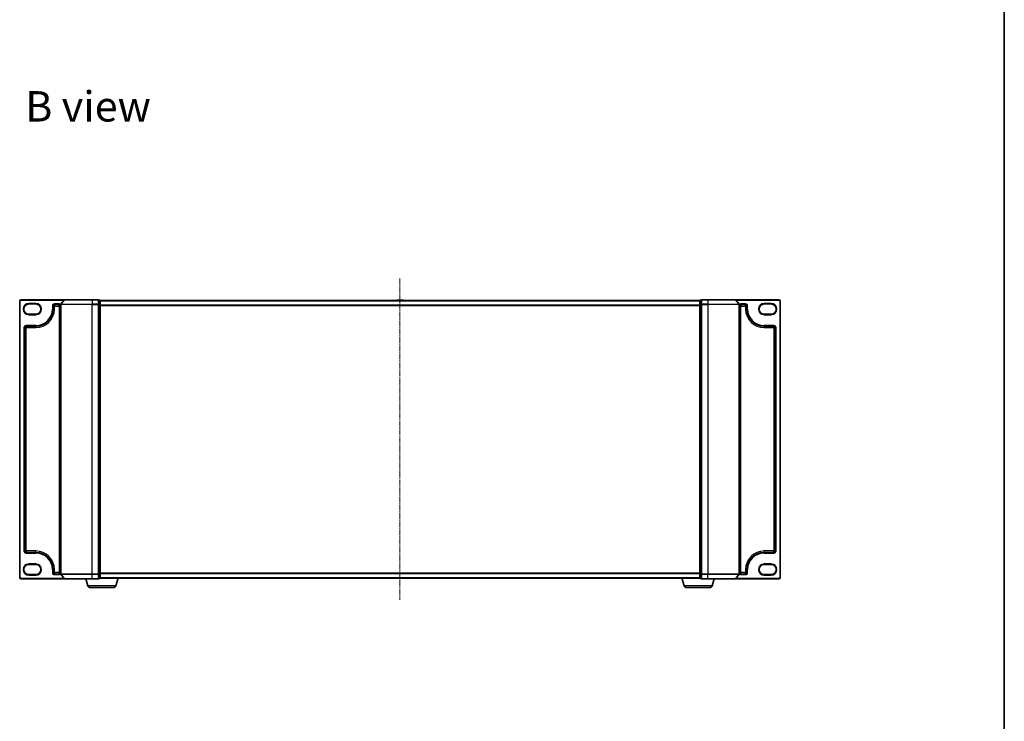
# Model space of a CAD drawing. Units: millimetres. Extents: x 7 to 7877, y 4 to 1550.
# Drawn here: x 1739 to 2363, y 660 to 1105 of the extents above; entities that cross this region are included whole.
import ezdxf

# ---------------------------------------------------------------- set-up
doc = ezdxf.new("R2010")
doc.units = ezdxf.units.MM
doc.header["$LTSCALE"] = 0.5
doc.linetypes.add('CHAIN', pattern=[0.3543, 0.2362, -0.0295, 0.0591, -0.0295])
for name, color, linetype, lineweight in [('Border (ISO)', 7, 'Continuous', 35), ('Centerline (ISO)', 131, 'Continuous', 18), ('Symbol (ISO)', 7, 'Continuous', 18), ('Visible (ISO)', 7, 'Continuous', 35), ('Visible Narrow (ISO)', 7, 'Continuous', 25)]:
    doc.layers.add(name, color=color, linetype=linetype, lineweight=lineweight)
doc.styles.add('Note Text (TK)', font='MS PGothic.ttf')

# ---------------------------------------------------------------- blocks, each defined once
blk = doc.blocks.new('図面枠 tk図枠')
at = {"layer": 'Border (ISO)'}
blk.add_line((405.5, 289), (405.5, 8), dxfattribs=at)

msp = doc.modelspace()

# ---------------------------------------------------------------- linework, layer by layer
at = {"layer": 'Centerline (ISO)', "linetype": 'CHAIN', "ltscale": 30}
msp.add_line((1980.29105, 940.58989), (1980.29105, 736.88989), dxfattribs=at)
at = {"layer": 'Visible (ISO)'}
for p, q in [((1739.29105, 926.13989), (1739.29105, 751.13989)), ((1767.93156, 927.13989), (1740.29105, 927.13989)), ((1745.04105, 924.43989), (1749.54105, 924.43989)), ((1761.29105, 924.13989), (1764.29105, 924.13989)), ((1765.29105, 924.03128), (1765.29105, 753.24851)), ((1767.70109, 927.03195), (1765.36058, 924.22333)), ((1767.93156, 927.13989), (1785.29105, 927.13989)), ((1788.99105, 927.13989), (1785.29105, 927.13989)), ((1789.99105, 926.83989), (1789.29105, 926.83989)), ((1789.29105, 926.73195), (1789.29105, 926.83989)), ((1789.29105, 926.73195), (1789.29105, 924.11472)), ((1789.29105, 924.03128), (1789.29105, 924.11472)), ((1789.29105, 923.92266), (1789.29105, 924.03128)), ((1789.29105, 923.92266), (1789.29105, 753.35712)), ((1790.29105, 926.53989), (1790.29105, 926.63989)), ((2170.29105, 926.63989), (1790.29105, 926.63989)), ((1790.29105, 923.92266), (1790.29105, 926.53989)), ((1790.29105, 753.35712), (1790.29105, 923.92266)), ((1977.9819, 926.74889), (1977.91105, 926.63989)), ((1982.43251, 926.83989), (1978.14958, 926.83989)), ((1982.6002, 926.74889), (1982.67105, 926.63989)), ((2170.29105, 926.63989), (2170.29105, 926.53989)), ((2170.29105, 926.53989), (2170.29105, 923.92266)), ((2170.29105, 923.92266), (2170.29105, 753.35712)), ((2171.29105, 926.83989), (2170.59105, 926.83989)), ((2171.29105, 926.83989), (2171.29105, 926.73195)), ((2171.29105, 924.11472), (2171.29105, 926.73195)), ((2171.29105, 924.11472), (2171.29105, 924.03128)), ((2171.29105, 924.03128), (2171.29105, 923.92266)), ((2171.29105, 753.35712), (2171.29105, 923.92266)), ((2175.29105, 927.13989), (2171.59105, 927.13989)), ((2175.29105, 927.13989), (2192.65053, 927.13989)), ((2220.29105, 927.13989), (2192.65053, 927.13989)), ((2192.881, 927.03195), (2195.22151, 924.22333)), ((2195.29105, 753.24851), (2195.29105, 924.03128)), ((2196.29105, 924.13989), (2199.29105, 924.13989)), ((2211.04105, 924.43989), (2215.54105, 924.43989)), ((2221.29105, 751.13989), (2221.29105, 926.13989)), ((1749.54105, 917.93989), (1745.04105, 917.93989)), ((1760.29105, 921.18989), (1760.29105, 923.13989)), ((2200.29105, 923.13989), (2200.29105, 921.18989)), ((2215.54105, 917.93989), (2211.04105, 917.93989)), ((1742.29105, 767.83989), (1742.29105, 909.43989)), ((1743.29105, 910.43989), (1749.54105, 910.43989)), ((2211.04105, 910.43989), (2217.29105, 910.43989)), ((2218.29105, 909.43989), (2218.29105, 767.83989)), ((1749.54105, 766.83989), (1743.29105, 766.83989)), ((2217.29105, 766.83989), (2211.04105, 766.83989)), ((1745.04105, 759.33989), (1749.54105, 759.33989)), ((1760.29105, 754.13989), (1760.29105, 756.08989)), ((2200.29105, 756.08989), (2200.29105, 754.13989)), ((2211.04105, 759.33989), (2215.54105, 759.33989)), ((1740.29105, 750.13989), (1767.93156, 750.13989)), ((1749.54105, 752.83989), (1745.04105, 752.83989)), ((1764.29105, 753.13989), (1761.29105, 753.13989)), ((1767.70109, 750.24784), (1765.36058, 753.05645)), ((1785.29105, 750.13989), (1767.93156, 750.13989)), ((1782.47035, 745.70887), (1781.14105, 750.13989)), ((1785.29105, 750.13989), (1788.99105, 750.13989)), ((1789.29105, 753.24851), (1789.29105, 753.35712)), ((1789.29105, 753.16507), (1789.29105, 753.24851)), ((1789.29105, 753.16507), (1789.29105, 750.54784)), ((1789.29105, 750.43989), (1789.29105, 750.54784)), ((1789.29105, 750.43989), (1789.99105, 750.43989)), ((1790.29105, 750.63989), (1790.27389, 750.63989)), ((1790.29105, 750.73989), (1790.29105, 753.35712)), ((1790.29105, 750.63989), (1790.29105, 750.73989)), ((1790.29105, 750.63989), (2170.29105, 750.63989)), ((1800.11174, 745.70887), (1801.59105, 750.63989)), ((2160.47035, 745.70887), (2158.99105, 750.63989)), ((2170.29105, 753.35712), (2170.29105, 750.73989)), ((2170.29105, 750.73989), (2170.29105, 750.63989)), ((2170.3082, 750.63989), (2170.29105, 750.63989)), ((2170.59105, 750.43989), (2171.29105, 750.43989)), ((2171.29105, 753.35712), (2171.29105, 753.24851)), ((2171.29105, 753.24851), (2171.29105, 753.16507)), ((2171.29105, 750.54784), (2171.29105, 753.16507)), ((2171.29105, 750.54784), (2171.29105, 750.43989)), ((2171.59105, 750.13989), (2175.29105, 750.13989)), ((2192.65053, 750.13989), (2175.29105, 750.13989)), ((2178.11174, 745.70887), (2179.44105, 750.13989)), ((2192.65053, 750.13989), (2220.29105, 750.13989)), ((2192.881, 750.24784), (2195.22151, 753.05645)), ((2199.29105, 753.13989), (2196.29105, 753.13989)), ((2215.54105, 752.83989), (2211.04105, 752.83989)), ((1798.675, 744.63989), (1783.90709, 744.63989)), ((2176.675, 744.63989), (2161.90709, 744.63989))]:
    msp.add_line(p, q, dxfattribs=at)
for centre, radius, start, end in [((1740.29105, 926.13989), 1, 90, 180), ((1745.04105, 921.18989), 3.25, 90, 270), ((1749.54105, 921.18989), 3.25, 270, 90), ((1761.29105, 923.13989), 1, 90, 180), ((1764.29105, 923.13989), 1, 0, 90), ((1765.59105, 924.03128), 0.3, 140.19442891, 180), ((1767.93156, 926.83989), 0.3, 90, 140.19442891), ((1788.99105, 926.83989), 0.3, 0, 90), ((1789.99105, 926.53989), 0.3, 0, 90), ((1978.14958, 926.63989), 0.2, 90, 146.97613244), ((1982.43251, 926.63989), 0.2, 33.02386756, 90), ((2170.59105, 926.53989), 0.3, 90, 180), ((2171.59105, 926.83989), 0.3, 90, 180), ((2192.65053, 926.83989), 0.3, 39.80557109, 90), ((2194.99105, 924.03128), 0.3, 0, 39.80557109), ((2196.29105, 923.13989), 1, 90, 180), ((2199.29105, 923.13989), 1, 0, 90), ((2211.04105, 921.18989), 3.25, 90, 270), ((2215.54105, 921.18989), 3.25, 270, 90), ((2220.29105, 926.13989), 1, 0, 90), ((1749.54105, 921.18989), 10.75, 270, 0), ((2211.04105, 921.18989), 10.75, 180, 270), ((1743.29105, 909.43989), 1, 90, 180), ((2217.29105, 909.43989), 1, 0, 90), ((1743.29105, 767.83989), 1, 180, 270), ((2217.29105, 767.83989), 1, 270, 0), ((1749.54105, 756.08989), 10.75, 0, 90), ((2211.04105, 756.08989), 10.75, 90, 180), ((1745.04105, 756.08989), 3.25, 90, 270), ((1749.54105, 756.08989), 3.25, 270, 90), ((2211.04105, 756.08989), 3.25, 90, 270), ((2215.54105, 756.08989), 3.25, 270, 90), ((1740.29105, 751.13989), 1, 180, 270), ((1761.29105, 754.13989), 1, 180, 270), ((1764.29105, 754.13989), 1, 270, 0), ((1765.59105, 753.24851), 0.3, 180, 219.80557109), ((1767.93156, 750.43989), 0.3, 219.80557109, 270), ((1788.99105, 750.43989), 0.3, 270, 0), ((1789.99105, 750.73989), 0.3, 270, 0), ((2170.59105, 750.73989), 0.3, 180, 270), ((2171.59105, 750.43989), 0.3, 180, 270), ((2192.65053, 750.43989), 0.3, 270, 320.19442891), ((2194.99105, 753.24851), 0.3, 320.19442891, 0), ((2196.29105, 754.13989), 1, 180, 270), ((2199.29105, 754.13989), 1, 270, 0), ((2220.29105, 751.13989), 1, 270, 0), ((1783.90709, 746.13989), 1.5, 196.69924423, 270), ((1798.675, 746.13989), 1.5, 270, 343.30075577), ((2161.90709, 746.13989), 1.5, 196.69924423, 270), ((2176.675, 746.13989), 1.5, 270, 343.30075577)]:
    msp.add_arc(centre, radius, start, end, dxfattribs=at)
at = {"layer": 'Visible Narrow (ISO)'}
for p, q in [((1739.29105, 926.13989), (1739.59105, 926.13989)), ((1739.59105, 751.13989), (1739.59105, 926.13989)), ((1740.29105, 927.13989), (1740.29105, 926.83989)), ((1740.29105, 926.83989), (1767.54105, 926.83989)), ((1745.04105, 924.73989), (1745.04105, 924.43989)), ((1749.54105, 924.73989), (1745.04105, 924.73989)), ((1749.54105, 924.73989), (1749.54105, 924.43989)), ((1764.29105, 924.43989), (1761.29105, 924.43989)), ((1761.29105, 924.43989), (1761.29105, 924.13989)), ((1761.29105, 924.13989), (1761.29105, 923.13989)), ((1764.29105, 924.43989), (1764.29105, 924.13989)), ((1764.29105, 923.13989), (1764.29105, 924.13989)), ((1785.29105, 924.03128), (1765.29105, 924.03128)), ((1765.36058, 924.22333), (1785.29105, 924.22333)), ((1785.29105, 927.03195), (1767.70109, 927.03195)), ((1785.29105, 927.03195), (1785.29105, 927.13989)), ((1785.29105, 927.03195), (1788.99105, 927.03195)), ((1785.29105, 927.03195), (1785.29105, 924.22333)), ((1788.99105, 924.22333), (1785.29105, 924.22333)), ((1785.29105, 924.22333), (1785.29105, 924.03128)), ((1785.29105, 924.03128), (1788.99105, 924.03128)), ((1785.29105, 753.24851), (1785.29105, 924.03128)), ((1788.99105, 927.03195), (1788.99105, 927.13989)), ((1788.99105, 927.03195), (1788.99105, 924.22333)), ((1788.99105, 924.03128), (1788.99105, 924.22333)), ((1788.99105, 924.03128), (1789.29105, 924.03128)), ((1788.99105, 924.03128), (1788.99105, 753.24851)), ((1789.29105, 926.73195), (1789.99105, 926.73195)), ((1789.99105, 924.11472), (1789.29105, 924.11472)), ((1789.29105, 923.92266), (1789.99105, 923.92266)), ((1789.99105, 926.73195), (1789.99105, 926.83989)), ((1789.99105, 926.73195), (1789.99105, 924.11472)), ((1789.99105, 923.92266), (1789.99105, 924.11472)), ((1789.99105, 923.92266), (1790.29105, 923.92266)), ((1789.99105, 923.92266), (1789.99105, 753.35712)), ((1790.29105, 926.53195), (2170.29105, 926.53195)), ((2170.29105, 923.72333), (1790.29105, 923.72333)), ((1790.29105, 923.53128), (2170.29105, 923.53128)), ((1982.6002, 926.74889), (1977.9819, 926.74889)), ((2170.29105, 923.92266), (2170.59105, 923.92266)), ((2170.59105, 926.83989), (2170.59105, 926.73195)), ((2170.59105, 924.11472), (2170.59105, 926.73195)), ((2170.59105, 926.73195), (2171.29105, 926.73195)), ((2170.59105, 924.11472), (2170.59105, 923.92266)), ((2171.29105, 924.11472), (2170.59105, 924.11472)), ((2170.59105, 753.35712), (2170.59105, 923.92266)), ((2170.59105, 923.92266), (2171.29105, 923.92266)), ((2171.29105, 924.03128), (2171.59105, 924.03128)), ((2171.59105, 927.13989), (2171.59105, 927.03195)), ((2171.59105, 927.03195), (2175.29105, 927.03195)), ((2171.59105, 924.22333), (2171.59105, 927.03195)), ((2175.29105, 924.22333), (2171.59105, 924.22333)), ((2171.59105, 924.22333), (2171.59105, 924.03128)), ((2171.59105, 924.03128), (2175.29105, 924.03128)), ((2171.59105, 753.24851), (2171.59105, 924.03128)), ((2175.29105, 927.03195), (2175.29105, 927.13989)), ((2192.881, 927.03195), (2175.29105, 927.03195)), ((2175.29105, 927.03195), (2175.29105, 924.22333)), ((2175.29105, 924.22333), (2175.29105, 924.03128)), ((2175.29105, 924.22333), (2195.22151, 924.22333)), ((2195.29105, 924.03128), (2175.29105, 924.03128)), ((2175.29105, 924.03128), (2175.29105, 753.24851)), ((2193.04105, 926.83989), (2220.29105, 926.83989)), ((2199.29105, 924.43989), (2196.29105, 924.43989)), ((2196.29105, 924.43989), (2196.29105, 924.13989)), ((2196.29105, 924.13989), (2196.29105, 923.13989)), ((2199.29105, 924.43989), (2199.29105, 924.13989)), ((2199.29105, 923.13989), (2199.29105, 924.13989)), ((2215.54105, 924.73989), (2211.04105, 924.73989)), ((2211.04105, 924.73989), (2211.04105, 924.43989)), ((2215.54105, 924.73989), (2215.54105, 924.43989)), ((2220.29105, 927.13989), (2220.29105, 926.83989)), ((2220.99105, 926.13989), (2220.99105, 751.13989)), ((2221.29105, 926.13989), (2220.99105, 926.13989)), ((1745.04105, 917.63989), (1745.04105, 917.93989)), ((1745.04105, 917.63989), (1749.54105, 917.63989)), ((1749.54105, 917.93989), (1749.54105, 917.63989)), ((1759.99105, 923.13989), (1759.99105, 921.18989)), ((1759.99105, 923.13989), (1760.29105, 923.13989)), ((1759.99105, 921.18989), (1760.29105, 921.18989)), ((1761.29105, 923.13989), (1760.29105, 923.13989)), ((1760.29105, 921.18989), (1761.29105, 921.18989)), ((1761.29105, 923.13989), (1764.29105, 923.13989)), ((1761.29105, 921.18989), (1761.29105, 923.13989)), ((1765.29105, 923.13989), (1764.29105, 923.13989)), ((1764.29105, 923.13989), (1764.29105, 754.13989)), ((2196.29105, 923.13989), (2195.29105, 923.13989)), ((2196.29105, 923.13989), (2199.29105, 923.13989)), ((2196.29105, 754.13989), (2196.29105, 923.13989)), ((2200.29105, 923.13989), (2199.29105, 923.13989)), ((2199.29105, 923.13989), (2199.29105, 921.18989)), ((2200.29105, 921.18989), (2199.29105, 921.18989)), ((2200.59105, 923.13989), (2200.29105, 923.13989)), ((2200.59105, 921.18989), (2200.29105, 921.18989)), ((2200.59105, 921.18989), (2200.59105, 923.13989)), ((2211.04105, 917.93989), (2211.04105, 917.63989)), ((2211.04105, 917.63989), (2215.54105, 917.63989)), ((2215.54105, 917.63989), (2215.54105, 917.93989)), ((1741.99105, 909.43989), (1741.99105, 767.83989)), ((1741.99105, 909.43989), (1742.29105, 909.43989)), ((1743.29105, 909.43989), (1742.29105, 909.43989)), ((1749.54105, 910.73989), (1743.29105, 910.73989)), ((1743.29105, 910.73989), (1743.29105, 910.43989)), ((1743.29105, 910.43989), (1743.29105, 909.43989)), ((1743.29105, 909.43989), (1749.54105, 909.43989)), ((1743.29105, 767.83989), (1743.29105, 909.43989)), ((1749.54105, 910.73989), (1749.54105, 910.43989)), ((1749.54105, 910.43989), (1749.54105, 909.43989)), ((2217.29105, 910.73989), (2211.04105, 910.73989)), ((2211.04105, 910.73989), (2211.04105, 910.43989)), ((2211.04105, 910.43989), (2211.04105, 909.43989)), ((2211.04105, 909.43989), (2217.29105, 909.43989)), ((2217.29105, 910.73989), (2217.29105, 910.43989)), ((2217.29105, 909.43989), (2217.29105, 910.43989)), ((2218.29105, 909.43989), (2217.29105, 909.43989)), ((2217.29105, 909.43989), (2217.29105, 767.83989)), ((2218.59105, 909.43989), (2218.29105, 909.43989)), ((2218.59105, 767.83989), (2218.59105, 909.43989)), ((1741.99105, 767.83989), (1742.29105, 767.83989)), ((1742.29105, 767.83989), (1743.29105, 767.83989)), ((1749.54105, 767.83989), (1743.29105, 767.83989)), ((1743.29105, 767.83989), (1743.29105, 766.83989)), ((1749.54105, 766.83989), (1749.54105, 767.83989)), ((2211.04105, 766.83989), (2211.04105, 767.83989)), ((2217.29105, 767.83989), (2211.04105, 767.83989)), ((2217.29105, 766.83989), (2217.29105, 767.83989)), ((2217.29105, 767.83989), (2218.29105, 767.83989)), ((2218.59105, 767.83989), (2218.29105, 767.83989)), ((1743.29105, 766.53989), (1743.29105, 766.83989)), ((1743.29105, 766.53989), (1749.54105, 766.53989)), ((1749.54105, 766.53989), (1749.54105, 766.83989)), ((2211.04105, 766.53989), (2211.04105, 766.83989)), ((2211.04105, 766.53989), (2217.29105, 766.53989)), ((2217.29105, 766.53989), (2217.29105, 766.83989)), ((1749.54105, 759.63989), (1745.04105, 759.63989)), ((1745.04105, 759.63989), (1745.04105, 759.33989)), ((1749.54105, 759.33989), (1749.54105, 759.63989)), ((1759.99105, 756.08989), (1759.99105, 754.13989)), ((1759.99105, 756.08989), (1760.29105, 756.08989)), ((1760.29105, 756.08989), (1761.29105, 756.08989)), ((1761.29105, 754.13989), (1761.29105, 756.08989)), ((2200.29105, 756.08989), (2199.29105, 756.08989)), ((2199.29105, 756.08989), (2199.29105, 754.13989)), ((2200.59105, 756.08989), (2200.29105, 756.08989)), ((2200.59105, 754.13989), (2200.59105, 756.08989)), ((2211.04105, 759.33989), (2211.04105, 759.63989)), ((2215.54105, 759.63989), (2211.04105, 759.63989)), ((2215.54105, 759.63989), (2215.54105, 759.33989)), ((1739.29105, 751.13989), (1739.59105, 751.13989)), ((1767.54105, 750.43989), (1740.29105, 750.43989)), ((1740.29105, 750.13989), (1740.29105, 750.43989)), ((1745.04105, 752.53989), (1745.04105, 752.83989)), ((1745.04105, 752.53989), (1749.54105, 752.53989)), ((1749.54105, 752.53989), (1749.54105, 752.83989)), ((1759.99105, 754.13989), (1760.29105, 754.13989)), ((1760.29105, 754.13989), (1761.29105, 754.13989)), ((1764.29105, 754.13989), (1761.29105, 754.13989)), ((1761.29105, 754.13989), (1761.29105, 753.13989)), ((1761.29105, 752.83989), (1761.29105, 753.13989)), ((1761.29105, 752.83989), (1764.29105, 752.83989)), ((1764.29105, 753.13989), (1764.29105, 754.13989)), ((1764.29105, 754.13989), (1765.29105, 754.13989)), ((1764.29105, 752.83989), (1764.29105, 753.13989)), ((1765.29105, 753.24851), (1785.29105, 753.24851)), ((1785.29105, 753.05645), (1765.36058, 753.05645)), ((1767.70109, 750.24784), (1785.29105, 750.24784)), ((1788.99105, 753.24851), (1785.29105, 753.24851)), ((1785.29105, 753.05645), (1785.29105, 753.24851)), ((1785.29105, 753.05645), (1788.99105, 753.05645)), ((1785.29105, 750.24784), (1785.29105, 753.05645)), ((1788.99105, 750.24784), (1785.29105, 750.24784)), ((1785.29105, 750.24784), (1785.29105, 750.13989)), ((1789.29105, 753.24851), (1788.99105, 753.24851)), ((1788.99105, 753.05645), (1788.99105, 753.24851)), ((1788.99105, 753.05645), (1788.99105, 750.24784)), ((1788.99105, 750.13989), (1788.99105, 750.24784)), ((1789.99105, 753.35712), (1789.29105, 753.35712)), ((1789.29105, 753.16507), (1789.99105, 753.16507)), ((1789.99105, 750.54784), (1789.29105, 750.54784)), ((1790.29105, 753.35712), (1789.99105, 753.35712)), ((1789.99105, 753.16507), (1789.99105, 753.35712)), ((1789.99105, 753.16507), (1789.99105, 750.54784)), ((1789.99105, 750.43989), (1789.99105, 750.54784)), ((2170.29105, 753.74851), (1790.29105, 753.74851)), ((1790.29105, 753.55645), (2170.29105, 753.55645)), ((2170.29105, 750.74784), (1790.29105, 750.74784)), ((2170.59105, 753.35712), (2170.29105, 753.35712)), ((2170.59105, 753.35712), (2170.59105, 753.16507)), ((2171.29105, 753.35712), (2170.59105, 753.35712)), ((2170.59105, 750.54784), (2170.59105, 753.16507)), ((2170.59105, 753.16507), (2171.29105, 753.16507)), ((2170.59105, 750.54784), (2170.59105, 750.43989)), ((2171.29105, 750.54784), (2170.59105, 750.54784)), ((2171.59105, 753.24851), (2171.29105, 753.24851)), ((2175.29105, 753.24851), (2171.59105, 753.24851)), ((2171.59105, 753.24851), (2171.59105, 753.05645)), ((2171.59105, 753.05645), (2175.29105, 753.05645)), ((2171.59105, 750.24784), (2171.59105, 753.05645)), ((2175.29105, 750.24784), (2171.59105, 750.24784)), ((2171.59105, 750.24784), (2171.59105, 750.13989)), ((2175.29105, 753.05645), (2175.29105, 753.24851)), ((2175.29105, 753.24851), (2195.29105, 753.24851)), ((2195.22151, 753.05645), (2175.29105, 753.05645)), ((2175.29105, 750.24784), (2175.29105, 753.05645)), ((2175.29105, 750.24784), (2175.29105, 750.13989)), ((2175.29105, 750.24784), (2192.881, 750.24784)), ((2220.29105, 750.43989), (2193.04105, 750.43989)), ((2195.29105, 754.13989), (2196.29105, 754.13989)), ((2199.29105, 754.13989), (2196.29105, 754.13989)), ((2196.29105, 754.13989), (2196.29105, 753.13989)), ((2196.29105, 752.83989), (2196.29105, 753.13989)), ((2196.29105, 752.83989), (2199.29105, 752.83989)), ((2199.29105, 753.13989), (2199.29105, 754.13989)), ((2199.29105, 754.13989), (2200.29105, 754.13989)), ((2199.29105, 752.83989), (2199.29105, 753.13989)), ((2200.59105, 754.13989), (2200.29105, 754.13989)), ((2211.04105, 752.53989), (2211.04105, 752.83989)), ((2211.04105, 752.53989), (2215.54105, 752.53989)), ((2215.54105, 752.53989), (2215.54105, 752.83989)), ((2220.29105, 750.13989), (2220.29105, 750.43989)), ((2221.29105, 751.13989), (2220.99105, 751.13989)), ((1800.11174, 745.70887), (1782.47035, 745.70887)), ((2178.11174, 745.70887), (2160.47035, 745.70887))]:
    msp.add_line(p, q, dxfattribs=at)
for centre, radius, start, end in [((1740.29105, 926.13989), 0.7, 90, 180), ((1745.04105, 921.18989), 3.55, 90, 270), ((1749.54105, 921.18989), 3.55, 270, 90), ((1761.29105, 923.13989), 1.3, 90, 180), ((1764.29105, 923.13989), 1.3, 39.71513723, 90), ((2196.29105, 923.13989), 1.3, 90, 140.28486277), ((2199.29105, 923.13989), 1.3, 0, 90), ((2211.04105, 921.18989), 3.55, 90, 270), ((2215.54105, 921.18989), 3.55, 270, 90), ((2220.29105, 926.13989), 0.7, 0, 90), ((1749.54105, 921.18989), 10.45, 270, 0), ((1749.54105, 921.18989), 11.75, 270, 0), ((2211.04105, 921.18989), 11.75, 180, 270), ((2211.04105, 921.18989), 10.45, 180, 270), ((1743.29105, 909.43989), 1.3, 90, 180), ((2217.29105, 909.43989), 1.3, 0, 90), ((1743.29105, 767.83989), 1.3, 180, 270), ((1749.54105, 756.08989), 11.75, 0, 90), ((2211.04105, 756.08989), 11.75, 90, 180), ((2217.29105, 767.83989), 1.3, 270, 0), ((1749.54105, 756.08989), 10.45, 0, 90), ((2211.04105, 756.08989), 10.45, 90, 180), ((1745.04105, 756.08989), 3.55, 90, 270), ((1749.54105, 756.08989), 3.55, 270, 90), ((2211.04105, 756.08989), 3.55, 90, 270), ((2215.54105, 756.08989), 3.55, 270, 90), ((1740.29105, 751.13989), 0.7, 180, 270), ((1761.29105, 754.13989), 1.3, 180, 270), ((1764.29105, 754.13989), 1.3, 270, 320.28486277), ((2196.29105, 754.13989), 1.3, 219.71513723, 270), ((2199.29105, 754.13989), 1.3, 270, 0), ((2220.29105, 751.13989), 0.7, 270, 0)]:
    msp.add_arc(centre, radius, start, end, dxfattribs=at)
for centre, major_axis, start_param, end_param in [((1788.99105, 926.83989), (0.3, 0), 0, 1.570796327), ((1788.99105, 924.03128), (0.3, 0), 0, 1.570796327), ((1789.99105, 926.53989), (0.3, 0), 0, 1.570796327), ((1789.99105, 923.92266), (0.3, 0), 0, 1.570796327), ((2170.59105, 926.53989), (-0.3, 0), 4.71238898, 6.283185307), ((2170.59105, 923.92266), (-0.3, 0), 4.71238898, 6.283185307), ((2171.59105, 926.83989), (-0.3, 0), 4.71238898, 6.283185307), ((2171.59105, 924.03128), (-0.3, 0), 4.71238898, 6.283185307), ((1788.99105, 753.24851), (0.3, 0), 4.71238898, 6.283185307), ((1788.99105, 750.43989), (0.3, 0), 4.71238898, 6.283185307), ((1789.99105, 753.35712), (0.3, 0), 4.71238898, 6.283185307), ((1789.99105, 750.73989), (0.3, 0), 4.71238898, 6.283185307), ((2170.59105, 753.35712), (-0.3, 0), 0, 1.570796327), ((2170.59105, 750.73989), (-0.3, 0), 0, 1.570796327), ((2171.59105, 753.24851), (-0.3, 0), 0, 1.570796327), ((2171.59105, 750.43989), (-0.3, 0), 0, 1.570796327)]:
    msp.add_ellipse(centre, major_axis=major_axis, ratio=0.6401844, start_param=start_param, end_param=end_param, dxfattribs=at)

# ---------------------------------------------------------------- block references
at = {"xscale": 5.5, "yscale": 5.5, "zscale": 5.5}
msp.add_blockref('図面枠 tk図枠', (133, -40), dxfattribs=at)

# ---------------------------------------------------------------- texts
at = {"layer": 'Symbol (ISO)', "color": 7, "insert": (1742.76667, 1049.74094), "char_height": 19.2499997, "attachment_point": 4, "line_spacing_factor": 1.5, "style": 'Note Text (TK)'}
msp.add_mtext('\\fMS PGothic|b0|i0;{\\H19.2500;B view}', dxfattribs=at)

doc.saveas('drawing.dxf')
